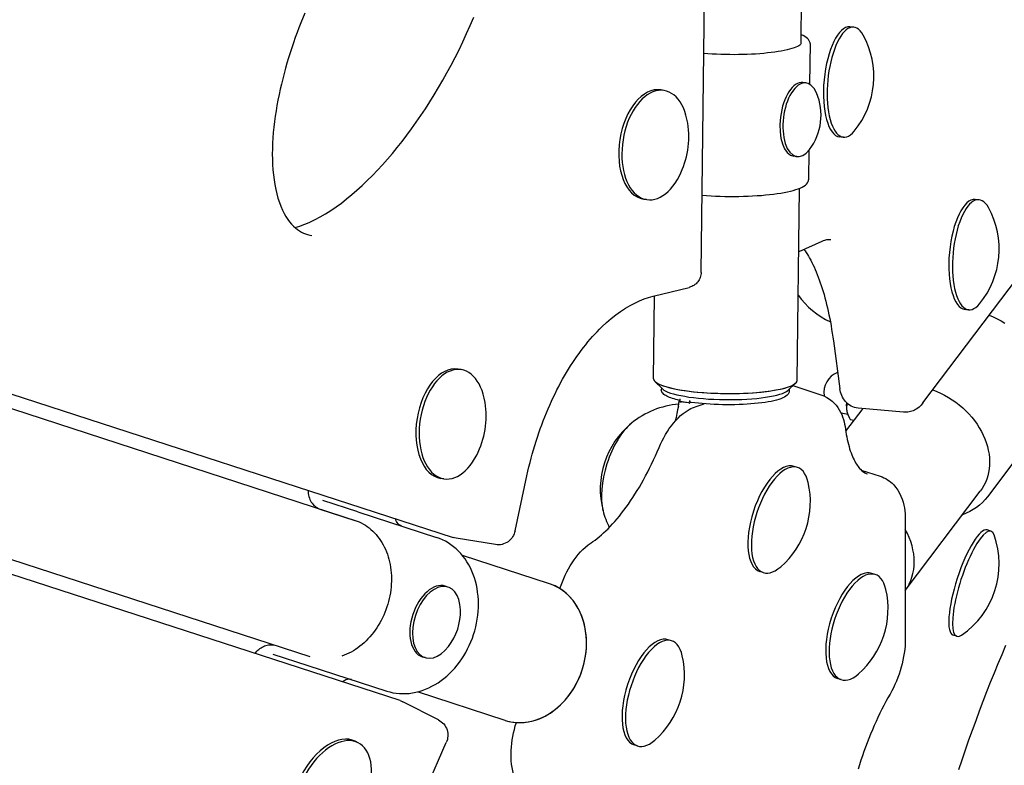
# Model space of a CAD drawing. Extents: x -18718 to -10793, y 7665 to 14865.
# Drawn here: x -12784 to -12565, y 10680 to 10847 of the extents above; entities that cross this region are included whole.
import ezdxf

# ---------------------------------------------------------------- set-up
doc = ezdxf.new("R2010")
doc.units = 0
doc.header["$LTSCALE"] = 30
doc.header["$MEASUREMENT"] = 0
doc.layers.get('0').update_dxf_attribs({"linetype": 'CONTINUOUS'})

# ---------------------------------------------------------------- blocks, each defined once
blk = doc.blocks.new('A$C132874F4')
for p, q in [((3811.11, 1578.4), (3817.09, 2081.84)), ((3833.41, 1629.45), (3838.26, 2037.39)), ((3860.58, 1549.31), (4050.18, 1800.09)), ((3845.15, 1633.07), (3844.31, 1633.15)), ((3835.41, 1629.43), (3835.3, 1620.37)), ((3834.51, 1620.64), (3833.83, 1620.73)), ((3802.84, 1618.97), (3802.12, 1619.08)), ((3463.85, 1614.15), (3755.8, 1519.29)), ((3842.86, 1608.53), (3842.03, 1608.6)), ((3835.13, 1605.61), (3835.05, 1599.02)), ((3832.48, 1604.22), (3831.8, 1604.3)), ((3734.72, 1522.83), (3503.33, 1598.01)), ((3832.52, 1554.33), (3833.03, 1597.13)), ((3798.97, 1594.62), (3798.25, 1594.74)), ((3873.09, 1594.6), (3872.26, 1594.68)), ((3832.99, 1583.06), (3838.1, 1585.36)), ((3832.99, 1583.06), (3832.86, 1583)), ((3743.99, 1482.94), (3452.04, 1577.8)), ((3800.41, 1573.1), (3808.46, 1575.07)), ((3800.52, 1554.71), (3800.74, 1573.18)), ((3870.81, 1570.06), (3869.98, 1570.13)), ((3723.91, 1492.69), (3493.33, 1567.61)), ((3840.62, 1563.12), (3842.05, 1552.46)), ((3757.62, 1556.72), (3756.9, 1556.84)), ((3802.52, 1552.42), (3800.83, 1554.09)), ((3802.25, 1552.7), (3802.24, 1552.24)), ((3830.46, 1552.09), (3832.19, 1553.72)), ((3831.6, 1553.17), (3837.83, 1551.14)), ((3830.74, 1552.36), (3830.74, 1551.9)), ((3806.04, 1548.59), (3806.23, 1549.71)), ((3806.31, 1549.76), (3806.29, 1549.75)), ((3806.48, 1549.62), (3808.24, 1549.4)), ((3808.51, 1549.87), (3808.44, 1549.39)), ((3810.04, 1548.53), (3811.82, 1549.11)), ((3844.01, 1548.97), (3843.65, 1549.05)), ((3856.26, 1547.23), (3846.12, 1548.17)), ((3843.85, 1546.69), (3842.33, 1547)), ((3843.39, 1543), (3847.22, 1548.07)), ((3843.63, 1547.4), (3843.63, 1547.4)), ((3845.19, 1545.38), (3844.44, 1545.54)), ((3832.61, 1534.92), (3831.84, 1535.17)), ((3880.63, 1535.88), (3874.98, 1528.41)), ((3769.62, 1520.8), (3772.28, 1533.09)), ((3846.81, 1534.35), (3851.03, 1532.98)), ((3753.75, 1532.38), (3753.03, 1532.49)), ((3856.66, 1507.49), (3873.38, 1529.62)), ((3734.53, 1525.03), (3726.73, 1527.57)), ((3726.11, 1525.66), (3733.91, 1523.13)), ((3734.53, 1525.03), (3752.11, 1519.32)), ((3856.66, 1523.19), (3856.66, 1496.7)), ((3875.76, 1520.72), (3874.93, 1520.99)), ((3765.23, 1517.73), (3756.47, 1519.13)), ((3777.32, 1508.99), (3757.88, 1515.3)), ((3824.99, 1511.48), (3824.22, 1511.73)), ((3849.94, 1511.06), (3849.18, 1511.31)), ((3754.65, 1508.27), (3754.06, 1508.46)), ((3804.53, 1496.28), (3803.77, 1496.53)), ((3868.14, 1497.28), (3867.31, 1497.55)), ((3715.6, 1493.33), (3723.4, 1490.79)), ((3749.54, 1492.53), (3748.94, 1492.72)), ((3723.4, 1490.79), (3740.99, 1485.08)), ((3842.33, 1487.62), (3841.56, 1487.86)), ((3767.43, 1478.55), (3747.88, 1484.91)), ((3752.53, 1478.65), (3744.62, 1482.68)), ((3734.63, 1473.55), (3733.99, 1473.88)), ((3749.21, 1462.09), (3754.28, 1473.59)), ((3796.92, 1472.84), (3796.15, 1473.09))]:
    blk.add_line(p, q)
at = {"flags": 128}
for points in [[(3722.7, 1636.21), (3721.82, 1634.04), (3721.4, 1632.94), (3720.99, 1631.84), (3720.59, 1630.73), (3720.2, 1629.6), (3719.82, 1628.48), (3719.45, 1627.34), (3719.09, 1626.2), (3718.75, 1625.05), (3718.42, 1623.9), (3718.1, 1622.74), (3717.8, 1621.57), (3717.51, 1620.39), (3717.23, 1619.21), (3716.98, 1618.02), (3716.74, 1616.82), (3716.51, 1615.63), (3716.31, 1614.42), (3716.13, 1613.21), (3715.96, 1612.01), (3715.82, 1610.8), (3715.7, 1609.59), (3715.61, 1608.38), (3715.54, 1607.18), (3715.5, 1605.98), (3715.48, 1604.79), (3715.5, 1603.61), (3715.54, 1602.44), (3715.62, 1601.28), (3715.72, 1600.15), (3715.86, 1599.04), (3716.04, 1597.96), (3716.24, 1596.91), (3716.48, 1595.9), (3716.75, 1594.93), (3717.05, 1594.01), (3717.38, 1593.13), (3717.73, 1592.31), (3718.11, 1591.55), (3718.51, 1590.86), (3718.91, 1590.23), (3719.33, 1589.66), (3719.76, 1589.15), (3720.2, 1588.7), (3720.63, 1588.3), (3721.07, 1587.96), (3721.52, 1587.66), (3721.96, 1587.4), (3722.41, 1587.18), (3722.87, 1586.99), (3723.34, 1586.84), (3723.83, 1586.72), (3724.32, 1586.62)], [(3720.52, 1588.4), (3721.07, 1588.55), (3721.62, 1588.73), (3722.17, 1588.92), (3722.74, 1589.13), (3723.3, 1589.36), (3723.87, 1589.61), (3725.02, 1590.16), (3726.19, 1590.78), (3727.36, 1591.47), (3728.53, 1592.21), (3729.71, 1593.02), (3730.88, 1593.87), (3732.04, 1594.78), (3733.21, 1595.74), (3734.37, 1596.74), (3735.52, 1597.79), (3736.67, 1598.88), (3737.81, 1600.02), (3738.94, 1601.19), (3740.06, 1602.4), (3741.18, 1603.65), (3742.27, 1604.94), (3743.36, 1606.25), (3744.44, 1607.61), (3745.5, 1609), (3746.55, 1610.42), (3747.59, 1611.87), (3748.62, 1613.36), (3749.63, 1614.87), (3750.63, 1616.42), (3751.61, 1617.99), (3752.57, 1619.6), (3753.52, 1621.23), (3754.44, 1622.89), (3755.35, 1624.57), (3756.24, 1626.29), (3757.12, 1628.04), (3757.97, 1629.82), (3758.8, 1631.62), (3759.61, 1633.46), (3760.39, 1635.32)], [(3833.41, 1629.45), (3833.4, 1629.4), (3833.36, 1629.33), (3833.27, 1629.22), (3833.12, 1629.09), (3832.9, 1628.94), (3832.61, 1628.78), (3832.26, 1628.62), (3831.85, 1628.46), (3831.38, 1628.3), (3830.86, 1628.15), (3830.29, 1628.01), (3829.67, 1627.87), (3829, 1627.74), (3828.29, 1627.62), (3827.54, 1627.5), (3826.75, 1627.4), (3825.92, 1627.31), (3825.07, 1627.22), (3824.18, 1627.15), (3823.27, 1627.08), (3822.34, 1627.03), (3821.39, 1626.99), (3820.43, 1626.96), (3819.45, 1626.94), (3818.47, 1626.93), (3817.49, 1626.94), (3816.5, 1626.96), (3815.52, 1626.98), (3814.54, 1627.02), (3813.58, 1627.07), (3812.63, 1627.13), (3811.69, 1627.21)], [(3835.41, 1629.43), (3835.4, 1629.59), (3835.37, 1629.75), (3835.24, 1630.05), (3835.06, 1630.32), (3834.82, 1630.56), (3834.54, 1630.78), (3834.22, 1630.99), (3833.85, 1631.19), (3833.43, 1631.37)], [(3811.32, 1595.59), (3812.32, 1595.52), (3813.33, 1595.46), (3814.36, 1595.41), (3815.39, 1595.37), (3816.43, 1595.35), (3817.48, 1595.33), (3818.52, 1595.33), (3819.56, 1595.35), (3820.59, 1595.37), (3821.61, 1595.4), (3822.61, 1595.45), (3823.59, 1595.51), (3824.55, 1595.58), (3825.48, 1595.66), (3826.39, 1595.75), (3827.26, 1595.86), (3828.1, 1595.97), (3828.89, 1596.09), (3829.65, 1596.23), (3830.37, 1596.37), (3831.04, 1596.52), (3831.66, 1596.68), (3832.24, 1596.85), (3832.76, 1597.03), (3833.24, 1597.21), (3833.66, 1597.41), (3834.04, 1597.61), (3834.36, 1597.84), (3834.63, 1598.09), (3834.84, 1598.36), (3834.93, 1598.51), (3834.99, 1598.68), (3835.03, 1598.85), (3835.05, 1599.02)], [(3838.1, 1585.36), (3838.4, 1585.49), (3838.68, 1585.59), (3838.94, 1585.66), (3839.18, 1585.71), (3839.41, 1585.75), (3839.62, 1585.77), (3840.03, 1585.76)], [(3834.05, 1583.54), (3834.31, 1583.18), (3834.56, 1582.81), (3834.81, 1582.41), (3835.06, 1581.99), (3835.31, 1581.56), (3835.56, 1581.1), (3835.81, 1580.62), (3836.06, 1580.13), (3836.3, 1579.61), (3836.54, 1579.07), (3836.78, 1578.52), (3837.01, 1577.94), (3837.24, 1577.35), (3837.47, 1576.74), (3837.69, 1576.11), (3837.91, 1575.47), (3838.12, 1574.81), (3838.33, 1574.13), (3838.53, 1573.44), (3838.73, 1572.73), (3838.92, 1572), (3839.11, 1571.26), (3839.29, 1570.51), (3839.46, 1569.74), (3839.63, 1568.96), (3839.79, 1568.16), (3839.94, 1567.35), (3840.09, 1566.53), (3840.23, 1565.69), (3840.37, 1564.85), (3840.5, 1563.99), (3840.62, 1563.12)], [(3811.11, 1578.4), (3811.1, 1578.12), (3811.06, 1577.84), (3811, 1577.56), (3810.92, 1577.29), (3810.82, 1577.02), (3810.69, 1576.76), (3810.54, 1576.52), (3810.37, 1576.28), (3810.18, 1576.06), (3809.98, 1575.86), (3809.75, 1575.68), (3809.52, 1575.51), (3809.27, 1575.37), (3809.01, 1575.25), (3808.74, 1575.15), (3808.46, 1575.07)], [(3772.28, 1533.09), (3772.49, 1534.06), (3772.72, 1535.04), (3772.96, 1536), (3773.21, 1536.96), (3773.47, 1537.92), (3773.74, 1538.87), (3774.02, 1539.82), (3774.31, 1540.76), (3774.61, 1541.69), (3774.92, 1542.61), (3775.24, 1543.53), (3775.57, 1544.44), (3775.91, 1545.34), (3776.25, 1546.23), (3776.61, 1547.11), (3776.98, 1547.98), (3777.35, 1548.84), (3777.74, 1549.7), (3778.13, 1550.54), (3778.53, 1551.37), (3778.94, 1552.19), (3779.35, 1552.99), (3779.78, 1553.79), (3780.21, 1554.57), (3780.65, 1555.34), (3781.09, 1556.1), (3781.54, 1556.85), (3782, 1557.58), (3782.47, 1558.3), (3782.94, 1559), (3783.41, 1559.69), (3783.89, 1560.36), (3784.38, 1561.02), (3784.87, 1561.66), (3785.37, 1562.29), (3785.87, 1562.9), (3786.37, 1563.5), (3786.88, 1564.08), (3787.39, 1564.65), (3787.91, 1565.19), (3788.43, 1565.72), (3788.95, 1566.24), (3789.99, 1567.21), (3791.05, 1568.12), (3792.1, 1568.95), (3793.16, 1569.72), (3794.22, 1570.41), (3795.27, 1571.03), (3796.32, 1571.58), (3797.36, 1572.07), (3798.39, 1572.48), (3799.4, 1572.82), (3800.41, 1573.1)], [(3875.35, 1568.84), (3876.25, 1568.47), (3877.13, 1568.06), (3878, 1567.6), (3878.85, 1567.11)], [(3806.32, 1549.88), (3805.88, 1549.98), (3805.47, 1550.08), (3805.07, 1550.19), (3804.7, 1550.3), (3804.36, 1550.42), (3804.03, 1550.54), (3803.74, 1550.66), (3803.46, 1550.79), (3803.22, 1550.93), (3802.99, 1551.07), (3802.79, 1551.22), (3802.62, 1551.38), (3802.46, 1551.57), (3802.35, 1551.77), (3802.27, 1552), (3802.24, 1552.24)], [(3830.74, 1551.9), (3830.72, 1551.73), (3830.68, 1551.56), (3830.61, 1551.41), (3830.52, 1551.26), (3830.29, 1551.01), (3830.02, 1550.79), (3829.7, 1550.59), (3829.33, 1550.41), (3828.91, 1550.25), (3828.43, 1550.09), (3827.91, 1549.93), (3827.35, 1549.79), (3826.73, 1549.66), (3826.07, 1549.54), (3825.37, 1549.42), (3824.63, 1549.32), (3823.86, 1549.23), (3823.05, 1549.15), (3822.22, 1549.08), (3821.36, 1549.02), (3820.48, 1548.97), (3819.58, 1548.93), (3818.67, 1548.91), (3817.74, 1548.9), (3816.82, 1548.9), (3815.89, 1548.91), (3814.96, 1548.93), (3814.04, 1548.97), (3813.13, 1549.02), (3812.23, 1549.08), (3811.36, 1549.15), (3810.51, 1549.23), (3809.68, 1549.32), (3808.88, 1549.43)], [(3837.83, 1551.14), (3838.52, 1550.88), (3839.17, 1550.55), (3839.77, 1550.16), (3840.31, 1549.73), (3840.8, 1549.26), (3841.24, 1548.77), (3841.61, 1548.26), (3841.94, 1547.74), (3842.23, 1547.22), (3842.47, 1546.69), (3842.68, 1546.17), (3842.86, 1545.64), (3843.01, 1545.11), (3843.13, 1544.57), (3843.24, 1544.04), (3843.32, 1543.5)], [(3846.12, 1548.17), (3845.73, 1548.23), (3845.33, 1548.32), (3844.95, 1548.45), (3844.59, 1548.62), (3844.24, 1548.82), (3843.91, 1549.05), (3843.61, 1549.3), (3843.33, 1549.59), (3843.07, 1549.9), (3842.85, 1550.22), (3842.64, 1550.57), (3842.47, 1550.93), (3842.33, 1551.3), (3842.21, 1551.68), (3842.12, 1552.07), (3842.05, 1552.46)], [(3862.76, 1552.19), (3863.66, 1551.85), (3864.54, 1551.46), (3865.42, 1551.03), (3866.27, 1550.55), (3867.11, 1550.03), (3867.92, 1549.47), (3868.7, 1548.87), (3869.45, 1548.23), (3870.17, 1547.56), (3870.85, 1546.86), (3871.49, 1546.13), (3872.09, 1545.37), (3872.65, 1544.59), (3873.16, 1543.79), (3873.62, 1542.97), (3874.04, 1542.14), (3874.4, 1541.3), (3874.71, 1540.46), (3874.97, 1539.61), (3875.17, 1538.75), (3875.32, 1537.9), (3875.42, 1537.06), (3875.45, 1536.23), (3875.44, 1535.4), (3875.37, 1534.6), (3875.24, 1533.81), (3875.06, 1533.04), (3874.83, 1532.3), (3874.54, 1531.58), (3874.2, 1530.89), (3873.82, 1530.24), (3873.38, 1529.61)], [(3801.75, 1539.38), (3802.08, 1540.12), (3802.42, 1540.85), (3802.79, 1541.56), (3803.18, 1542.25), (3803.59, 1542.92), (3804.02, 1543.57), (3804.48, 1544.2), (3804.95, 1544.81), (3805.45, 1545.39), (3805.98, 1545.94), (3806.54, 1546.47), (3807.14, 1546.96), (3807.78, 1547.43), (3808.48, 1547.85), (3808.84, 1548.04), (3809.22, 1548.22), (3809.62, 1548.38), (3810.04, 1548.53)], [(3806.04, 1548.59), (3805.88, 1547.76), (3805.71, 1546.92), (3805.53, 1546.08), (3805.32, 1545.24)], [(3808.51, 1549.87), (3808.51, 1549.85), (3808.5, 1549.84), (3808.51, 1549.82), (3808.51, 1549.8), (3808.51, 1549.78), (3808.52, 1549.75), (3808.53, 1549.73), (3808.55, 1549.7), (3808.56, 1549.67), (3808.58, 1549.65), (3808.6, 1549.62), (3808.62, 1549.6), (3808.64, 1549.58), (3808.66, 1549.55), (3808.68, 1549.53), (3808.71, 1549.51), (3808.73, 1549.5), (3808.75, 1549.48), (3808.77, 1549.47), (3808.8, 1549.46), (3808.82, 1549.45), (3808.84, 1549.44), (3808.86, 1549.43), (3808.88, 1549.43)], [(3843.65, 1549.05), (3843.63, 1548.97), (3843.62, 1548.9), (3843.6, 1548.83), (3843.59, 1548.76), (3843.58, 1548.69), (3843.57, 1548.62), (3843.56, 1548.55), (3843.56, 1548.48), (3843.55, 1548.41), (3843.55, 1548.34), (3843.54, 1548.27), (3843.54, 1548.2), (3843.54, 1548.13), (3843.54, 1548.07), (3843.55, 1548), (3843.55, 1547.93), (3843.55, 1547.86), (3843.56, 1547.79), (3843.57, 1547.73), (3843.58, 1547.66), (3843.59, 1547.59), (3843.6, 1547.52), (3843.62, 1547.45), (3843.63, 1547.38)], [(3843.64, 1549.27), (3843.64, 1549.26), (3843.64, 1549.25), (3843.64, 1549.25), (3843.64, 1549.24), (3843.64, 1549.23), (3843.64, 1549.22), (3843.64, 1549.21), (3843.64, 1549.2), (3843.64, 1549.19), (3843.64, 1549.18), (3843.64, 1549.17), (3843.65, 1549.16), (3843.65, 1549.15), (3843.65, 1549.14), (3843.65, 1549.13), (3843.65, 1549.12), (3843.65, 1549.11), (3843.65, 1549.1), (3843.65, 1549.09), (3843.65, 1549.09), (3843.65, 1549.08), (3843.65, 1549.07), (3843.65, 1549.06), (3843.65, 1549.05)], [(3860.58, 1549.31), (3860.18, 1548.83), (3859.72, 1548.39), (3859.22, 1548.02), (3858.96, 1547.85), (3858.68, 1547.7), (3858.4, 1547.57), (3858.11, 1547.46), (3857.81, 1547.36), (3857.5, 1547.29), (3857.2, 1547.24), (3856.89, 1547.22), (3856.57, 1547.21), (3856.27, 1547.23)], [(3843.63, 1547.38), (3843.65, 1547.31), (3843.66, 1547.24), (3843.68, 1547.17), (3843.71, 1547.09), (3843.73, 1547.02), (3843.75, 1546.95), (3843.78, 1546.88), (3843.8, 1546.81), (3843.83, 1546.73), (3843.86, 1546.66), (3843.89, 1546.59), (3843.92, 1546.51), (3843.96, 1546.44), (3843.99, 1546.36), (3844.03, 1546.28), (3844.07, 1546.2), (3844.11, 1546.12), (3844.15, 1546.04), (3844.19, 1545.96), (3844.24, 1545.88), (3844.29, 1545.8), (3844.34, 1545.71), (3844.39, 1545.62), (3844.44, 1545.54)], [(3843.32, 1543.5), (3843.4, 1542.89), (3843.5, 1542.3), (3843.6, 1541.72), (3843.71, 1541.16), (3843.83, 1540.62), (3843.96, 1540.09), (3844.1, 1539.59), (3844.24, 1539.1), (3844.39, 1538.64), (3844.55, 1538.19), (3844.71, 1537.77), (3844.87, 1537.37), (3845.04, 1536.99), (3845.22, 1536.63), (3845.39, 1536.29), (3845.57, 1535.97), (3845.75, 1535.68), (3845.93, 1535.41), (3846.11, 1535.16), (3846.29, 1534.92), (3846.47, 1534.72), (3846.64, 1534.53), (3846.98, 1534.2), (3847.3, 1533.94), (3847.61, 1533.74), (3847.91, 1533.59), (3848.21, 1533.47)], [(3786.56, 1518.13), (3787, 1518.42), (3787.46, 1518.75), (3787.93, 1519.1), (3788.4, 1519.48), (3788.88, 1519.89), (3789.37, 1520.32), (3789.86, 1520.78), (3790.36, 1521.27), (3790.86, 1521.78), (3791.36, 1522.32), (3791.86, 1522.88), (3792.37, 1523.47), (3792.88, 1524.08), (3793.38, 1524.71), (3793.89, 1525.37), (3794.39, 1526.05), (3794.89, 1526.75), (3795.39, 1527.47), (3795.88, 1528.21), (3796.37, 1528.98), (3796.86, 1529.76), (3797.34, 1530.55), (3797.81, 1531.37), (3798.28, 1532.2), (3798.74, 1533.05), (3799.2, 1533.92), (3799.64, 1534.8), (3800.08, 1535.69), (3800.51, 1536.59), (3800.93, 1537.51), (3801.35, 1538.44), (3801.75, 1539.38)], [(3851.03, 1532.98), (3851.47, 1532.82), (3851.89, 1532.64), (3852.29, 1532.43), (3852.68, 1532.2), (3853.04, 1531.95), (3853.39, 1531.68), (3853.71, 1531.4), (3854.01, 1531.1), (3854.28, 1530.8), (3854.54, 1530.48), (3854.77, 1530.17), (3854.99, 1529.85), (3855.36, 1529.2), (3855.68, 1528.54), (3855.93, 1527.88), (3856.14, 1527.22), (3856.31, 1526.55), (3856.44, 1525.89), (3856.54, 1525.22), (3856.6, 1524.55), (3856.64, 1523.87), (3856.66, 1523.19)], [(3723.45, 1529.8), (3723.46, 1529.45), (3723.5, 1529.1), (3723.56, 1528.76), (3723.64, 1528.43), (3723.74, 1528.1), (3723.86, 1527.79), (3724, 1527.49), (3724.17, 1527.21), (3724.35, 1526.94), (3724.56, 1526.69), (3724.78, 1526.47), (3725.02, 1526.26), (3725.27, 1526.07), (3725.54, 1525.91), (3725.82, 1525.78), (3726.11, 1525.66)], [(3874.98, 1528.41), (3874.44, 1527.75), (3873.85, 1527.13), (3873.21, 1526.55), (3872.53, 1526.01), (3871.81, 1525.53), (3871.05, 1525.09), (3870.25, 1524.71), (3869.42, 1524.37)], [(3733.91, 1523.13), (3734.39, 1522.96), (3734.87, 1522.77), (3735.33, 1522.55), (3735.79, 1522.3), (3736.23, 1522.04), (3736.66, 1521.75), (3737.08, 1521.44), (3737.49, 1521.1), (3737.88, 1520.75), (3738.26, 1520.37), (3738.62, 1519.98), (3738.97, 1519.56), (3739.3, 1519.12), (3739.62, 1518.67), (3739.92, 1518.2), (3740.2, 1517.71), (3740.46, 1517.2), (3740.71, 1516.68), (3740.93, 1516.14), (3741.14, 1515.59), (3741.32, 1515.03), (3741.49, 1514.46), (3741.63, 1513.87), (3741.76, 1513.27), (3741.86, 1512.67), (3741.94, 1512.05), (3742, 1511.43), (3742.04, 1510.81), (3742.06, 1510.18), (3742.05, 1509.54), (3742.02, 1508.9), (3741.98, 1508.26), (3741.91, 1507.62), (3741.81, 1506.98), (3741.7, 1506.34), (3741.57, 1505.71), (3741.41, 1505.07), (3741.24, 1504.45), (3741.04, 1503.82), (3740.82, 1503.21), (3740.59, 1502.6), (3740.33, 1502), (3740.06, 1501.41), (3739.76, 1500.83), (3739.45, 1500.27), (3739.12, 1499.72), (3738.78, 1499.18), (3738.42, 1498.65), (3738.04, 1498.14), (3737.65, 1497.65), (3737.24, 1497.17), (3736.82, 1496.71), (3736.39, 1496.28), (3735.94, 1495.85), (3735.49, 1495.45), (3735.02, 1495.08), (3734.55, 1494.72), (3734.06, 1494.38), (3733.57, 1494.07), (3733.07, 1493.78), (3732.56, 1493.51), (3732.05, 1493.27), (3731.53, 1493.05), (3731.01, 1492.86)], [(3744.31, 1521.85), (3744.08, 1521.95), (3743.86, 1522.08), (3743.66, 1522.23), (3743.47, 1522.42), (3743.3, 1522.64), (3743.16, 1522.89), (3743.04, 1523.16), (3742.95, 1523.46)], [(3769.62, 1520.8), (3769.53, 1520.45), (3769.41, 1520.11), (3769.26, 1519.78), (3769.08, 1519.45), (3768.87, 1519.15), (3768.63, 1518.87), (3768.36, 1518.61), (3768.07, 1518.38), (3767.75, 1518.18), (3767.42, 1518.01), (3767.07, 1517.88), (3766.71, 1517.78), (3766.34, 1517.71), (3765.97, 1517.69), (3765.6, 1517.69), (3765.23, 1517.73)], [(3740.99, 1485.08), (3741.68, 1484.88), (3742.38, 1484.72), (3743.09, 1484.61), (3743.82, 1484.53), (3744.54, 1484.5), (3745.28, 1484.52), (3746.01, 1484.57), (3746.75, 1484.67), (3747.48, 1484.81), (3748.21, 1484.99), (3748.94, 1485.22), (3749.66, 1485.49), (3750.37, 1485.79), (3751.08, 1486.14), (3751.77, 1486.52), (3752.45, 1486.95), (3753.11, 1487.4), (3753.76, 1487.89), (3754.39, 1488.42), (3755, 1488.98), (3755.59, 1489.57), (3756.16, 1490.2), (3756.7, 1490.85), (3757.22, 1491.52), (3757.72, 1492.23), (3758.19, 1492.95), (3758.63, 1493.7), (3759.04, 1494.47), (3759.42, 1495.25), (3759.78, 1496.06), (3760.1, 1496.87), (3760.38, 1497.71), (3760.64, 1498.54), (3760.86, 1499.39), (3761.05, 1500.25), (3761.2, 1501.11), (3761.32, 1501.98), (3761.4, 1502.84), (3761.45, 1503.7), (3761.46, 1504.56), (3761.44, 1505.41), (3761.38, 1506.26), (3761.28, 1507.1), (3761.15, 1507.92), (3760.99, 1508.74), (3760.79, 1509.54), (3760.55, 1510.32), (3760.29, 1511.08), (3759.99, 1511.81), (3759.65, 1512.53), (3759.29, 1513.23), (3758.89, 1513.89), (3758.46, 1514.53), (3758.01, 1515.14), (3757.52, 1515.72), (3757.01, 1516.27), (3756.48, 1516.78), (3755.91, 1517.26), (3755.33, 1517.7), (3754.72, 1518.1), (3754.1, 1518.47), (3753.45, 1518.79), (3752.79, 1519.08), (3752.11, 1519.32)], [(3756.47, 1519.13), (3756.13, 1519.2), (3755.8, 1519.29)], [(3779.61, 1507.92), (3779.88, 1508.69), (3780.17, 1509.44), (3780.48, 1510.19), (3780.81, 1510.93), (3781.16, 1511.64), (3781.53, 1512.35), (3781.92, 1513.03), (3782.33, 1513.69), (3782.77, 1514.34), (3783.22, 1514.96), (3783.7, 1515.55), (3784.21, 1516.13), (3784.74, 1516.67), (3785.31, 1517.19), (3785.91, 1517.67), (3786.56, 1518.13)], [(3879.02, 1495.21), (3878.15, 1493.19), (3877.3, 1491.14), (3876.45, 1489.07), (3875.61, 1486.98), (3874.78, 1484.87), (3873.96, 1482.75), (3873.15, 1480.61), (3872.35, 1478.45), (3871.56, 1476.28), (3870.77, 1474.1), (3870, 1471.91), (3869.24, 1469.71), (3868.49, 1467.5)], [(3856.66, 1496.7), (3856.64, 1495.92), (3856.59, 1495.14), (3856.52, 1494.35), (3856.42, 1493.56), (3856.28, 1492.77), (3856.13, 1491.97), (3855.95, 1491.18), (3855.74, 1490.39), (3855.51, 1489.61), (3855.25, 1488.83), (3854.97, 1488.07), (3854.67, 1487.31), (3854.35, 1486.56), (3854.01, 1485.83), (3853.65, 1485.12), (3853.26, 1484.42)], [(3711.64, 1493.45), (3711.83, 1493.7), (3712.04, 1493.94), (3712.26, 1494.16), (3712.49, 1494.36), (3712.73, 1494.55), (3712.98, 1494.73), (3713.24, 1494.88), (3713.5, 1495.01), (3713.77, 1495.13), (3714.05, 1495.23), (3714.33, 1495.3), (3714.61, 1495.36), (3714.89, 1495.39), (3715.17, 1495.4), (3715.46, 1495.39), (3715.73, 1495.35)], [(3733.18, 1487.62), (3732.94, 1487.68), (3732.69, 1487.7), (3732.43, 1487.7), (3732.17, 1487.65), (3731.91, 1487.57), (3731.64, 1487.45), (3731.39, 1487.3), (3731.14, 1487.11)], [(3743.99, 1482.94), (3744.31, 1482.82), (3744.62, 1482.68)], [(3853.26, 1484.42), (3852.79, 1483.59), (3852.33, 1482.75), (3851.87, 1481.89), (3851.42, 1481.01), (3850.98, 1480.12), (3850.55, 1479.22), (3850.13, 1478.3), (3849.71, 1477.37), (3849.31, 1476.44), (3848.91, 1475.49), (3848.53, 1474.53), (3848.15, 1473.57), (3847.79, 1472.6), (3847.44, 1471.62), (3847.1, 1470.63), (3846.77, 1469.64), (3846.46, 1468.65), (3846.15, 1467.66)], [(3752.53, 1478.66), (3752.85, 1478.47), (3753.16, 1478.25), (3753.45, 1478.01), (3753.71, 1477.74), (3753.94, 1477.45), (3754.14, 1477.13), (3754.31, 1476.8), (3754.45, 1476.46), (3754.55, 1476.09), (3754.61, 1475.73), (3754.64, 1475.36), (3754.63, 1474.99), (3754.59, 1474.63), (3754.52, 1474.27), (3754.41, 1473.92), (3754.28, 1473.59)], [(3769.56, 1465.83), (3769.3, 1466.57), (3769.1, 1467.31), (3768.95, 1468.05), (3768.84, 1468.8), (3768.77, 1469.56), (3768.73, 1470.31), (3768.72, 1471.08), (3768.75, 1471.85), (3768.8, 1472.62), (3768.88, 1473.4), (3768.99, 1474.18), (3769.13, 1474.96), (3769.29, 1475.74), (3769.47, 1476.52), (3769.68, 1477.3), (3769.92, 1478.07)]]:
    blk.add_lwpolyline(points, dxfattribs=at)
for centre, radius, start, end in [((3830.43, 1622.06), 19.2, 320.594, 28.779), ((3825.27, 1613.45), 12.6, 322.7559, 23.1551), ((3789.18, 1608.66), 19.2, 332.9635, 8.9715), ((3858.38, 1583.59), 19.2, 320.594, 28.779), ((3848.07, 1584.55), 19, 216.2045, 244.6454), ((3843.25, 1551.66), 4.75, 110.8752, 189.8115), ((3743.96, 1546.41), 19.2, 332.9635, 8.9715), ((3807.62, 1530.08), 19, 94.5448, 129.3522), ((3807.62, 1530.08), 19, 129.3522, 194.6478), ((3816.28, 1527.27), 19.2, 311.0114, 12.9886), ((3807.62, 1530.08), 19, 194.6478, 206.6751), ((3858.38, 1513.41), 19.2, 304.2791, 19.7209), ((3833.61, 1503.41), 19.2, 311.0114, 12.9886), ((3744.84, 1502.75), 12.6, 321.9522, 2.0478), ((3788.2, 1488.63), 19.2, 311.0114, 12.9886)]:
    blk.add_arc(centre, radius, start, end)
for centre, major_axis, ratio, start_param, end_param in [((3844, 1620.8), (-1.14, -12.27), 0.377778, 2.632527, 6.792251), ((3843.17, 1620.87), (-1.14, -12.27), 0.377778, 3.141593, 6.283185), ((3832.82, 1612.51), (-1.01, -8.21), 0.488554, 3.141593, 6.283185), ((3833.49, 1612.43), (-1.01, -8.21), 0.488554, 2.443265, 6.981513), ((3800.19, 1606.91), (-1.93, -12.17), 0.591584, 3.141593, 6.283185), ((3800.9, 1606.79), (-1.93, -12.17), 0.591584, 2.073154, 7.351624), ((3871.12, 1582.41), (-1.14, -12.27), 0.377778, 3.141593, 6.283185), ((3871.95, 1582.33), (-1.14, -12.27), 0.377778, 2.632527, 6.792251), ((3754.96, 1544.66), (-1.93, -12.17), 0.591584, 3.141593, 6.283185), ((3755.68, 1544.55), (-1.93, -12.17), 0.591584, 2.073154, 7.351624), ((3816.52, 1554.52), (-16, 0.19), 0.194186, 0, 3.141593), ((3816.52, 1554.52), (16, -0.19), 0.194186, 3.141593, 6.283185), ((3816.5, 1552.81), (14.25, -0.17), 0.194186, 3.340863, 6.083915), ((3806.73, 1549.7), (-0.44, 0.054), 0.593305, 0, 1.570796), ((3816.74, 1572.78), (13.58, 77.44), 0.084256, 1.880906, 1.88735), ((3816.48, 1551.58), (-14.25, 0.17), 0.194186, 0.777584, 0.973214), ((3808.49, 1549.48), (0.44, -0.054), 0.593305, 4.712389, 5.122226), ((3845.34, 1551.23), (1.02, 4.89), 0.314199, 2.019474, 2.531139), ((3795.44, 1534.04), (3.86, 11.89), 0.447214, 0.609385, 2.532207), ((3795.44, 1534.04), (3.86, 11.89), 0.447214, 0.609385, 2.532207), ((3828.03, 1523.45), (-3.81, -11.72), 0.447214, 3.141593, 6.283185), ((3828.8, 1523.2), (-3.81, -11.72), 0.447214, 2.50154, 6.923238), ((3871.95, 1509), (-3.81, -11.72), 0.245638, 2.834087, 6.590691), ((3843.78, 1516.99), (12.76, -9.65), 0.790497, 0.014473, 1.062895), ((3843.78, 1516.99), (12.76, -9.65), 0.790497, 0.014473, 1.062895), ((3871.12, 1509.27), (-3.81, -11.72), 0.245638, 3.141593, 6.283185), ((3845.37, 1499.59), (-3.81, -11.72), 0.447214, 3.141593, 6.283185), ((3846.14, 1499.34), (-3.81, -11.72), 0.447214, 2.50154, 6.923238), ((3751.5, 1500.59), (-2.56, -7.87), 0.596311, 3.141593, 6.283185), ((3752.1, 1500.4), (-2.56, -7.87), 0.596311, 2.11996, 7.304818), ((3772.38, 1493.77), (-4.94, -15.22), 0.802753, 0, 3.141593), ((3772.38, 1493.77), (4.94, 15.22), 0.802753, 3.141593, 6.283185), ((3799.96, 1484.81), (-3.81, -11.72), 0.447214, 3.141593, 6.283185), ((3800.73, 1484.56), (-3.81, -11.72), 0.447214, 2.50154, 6.923238), ((3728.4, 1462.9), (-5.59, -10.98), 0.591584, 3.141593, 6.283185), ((3729.05, 1462.57), (-5.59, -10.98), 0.591584, 2.073154, 7.351624)]:
    blk.add_ellipse(centre, major_axis=major_axis, ratio=ratio, start_param=start_param, end_param=end_param)

msp = doc.modelspace()

# ---------------------------------------------------------------- linework, layer by layer
msp.add_circle((-14392.95, 11265.24), 3600)

# ---------------------------------------------------------------- block references
msp.add_blockref('A$C132874F4', (-16443.53, 9211.94))

doc.saveas('drawing.dxf')
